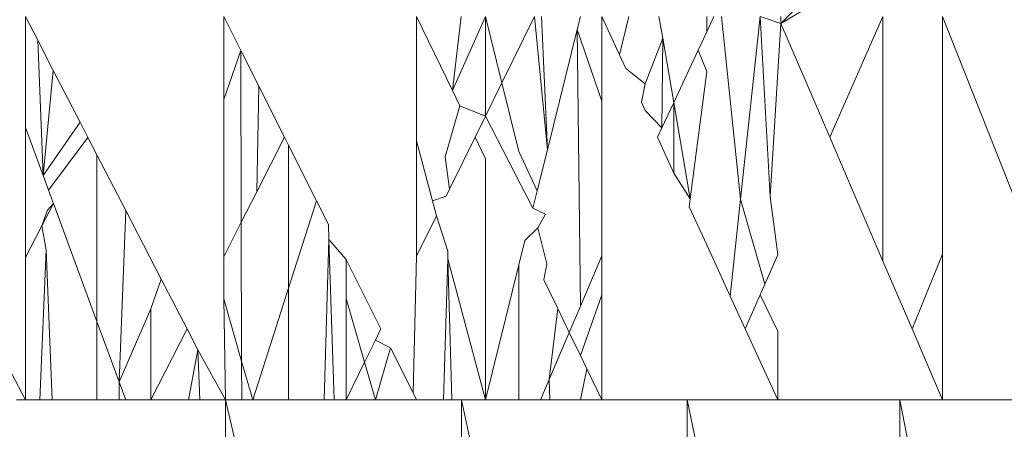
# Model space of a CAD drawing. Units: millimetres. Extents: x -4534 to 4839, y -3372 to 2980.
# Drawn here: x 122 to 126, y 1924 to 1926 of the extents above; entities that cross this region are included whole.
import ezdxf

# ---------------------------------------------------------------- set-up
doc = ezdxf.new("R2010")
doc.units = ezdxf.units.MM
doc.layers.add('Toestel 2D', color=7, linetype='Continuous', lineweight=20)

# ---------------------------------------------------------------- blocks, each defined once
blk = doc.blocks.new('BG-8132-5-RB')
at = {"layer": 'Toestel 2D'}
for p, q in [((124.8478, 1925.7128), (124.7798, 1925.6431)), ((124.878, 1925.7016), (124.7798, 1925.6431)), ((121.8248, 1925.6711), (121.8248, 1925.2371)), ((121.8248, 1925.6711), (121.8731, 1925.5775)), ((122.6008, 1925.6711), (122.6008, 1925.3463)), ((122.6008, 1925.6711), (122.6675, 1925.5382)), ((123.3548, 1925.6711), (123.3548, 1925.1839)), ((123.3548, 1925.6711), (123.4949, 1925.3811)), ((123.4949, 1925.3811), (123.6238, 1925.6711)), ((123.5288, 1925.6711), (123.4949, 1925.3811)), ((123.6238, 1925.2803), (123.6238, 1925.6711)), ((123.6882, 1925.4114), (123.6238, 1925.6711)), ((123.8158, 1925.6711), (123.6882, 1925.4114)), ((123.8158, 1925.6711), (123.8663, 1925.1489)), ((123.8438, 1925.6711), (123.8663, 1925.1489)), ((123.9832, 1925.6203), (123.9958, 1925.6711)), ((124.0798, 1925.6711), (124.0798, 1925.3394)), ((124.0798, 1925.6711), (124.1488, 1925.5206)), ((124.1848, 1925.6711), (124.1488, 1925.5206)), ((124.3175, 1925.5853), (124.3028, 1925.6711)), ((124.5178, 1925.6711), (124.4898, 1925.6112)), ((124.4898, 1925.6112), (124.4898, 1925.6711)), ((124.6221, 1924.9565), (124.5478, 1925.6711)), ((124.6221, 1924.9565), (124.6988, 1925.6711)), ((124.7798, 1925.6431), (124.6988, 1925.6711)), ((124.7382, 1924.9667), (124.6988, 1925.6711)), ((124.7382, 1924.9667), (124.7798, 1925.6431)), ((124.7798, 1925.6431), (124.7798, 1925.6711)), ((124.7798, 1925.6431), (124.9706, 1925.1986)), ((125.1788, 1925.6711), (124.9706, 1925.1986)), ((125.1788, 1925.6711), (125.1788, 1924.7138)), ((125.4118, 1925.6711), (126.0048, 1924.171)), ((125.4118, 1925.6711), (125.4118, 1924.7412)), ((123.8663, 1925.1489), (123.9832, 1925.6203)), ((124.0798, 1925.3394), (123.9832, 1925.6203)), ((123.9958, 1924.5377), (123.9832, 1925.6203)), ((124.4898, 1925.6112), (124.4558, 1925.5386)), ((121.8941, 1925.049), (121.8731, 1925.5775)), ((121.8731, 1925.5775), (121.9341, 1925.4598)), ((124.2488, 1925.4072), (124.3175, 1925.5853)), ((124.3138, 1925.2352), (124.3175, 1925.5853)), ((124.3175, 1925.5853), (124.3604, 1925.3348)), ((122.6008, 1925.3463), (122.6675, 1925.5382)), ((122.6691, 1924.8657), (122.6675, 1925.5382)), ((122.7378, 1925.3985), (122.6675, 1925.5382)), ((124.1488, 1925.5206), (124.1734, 1925.467)), ((124.4558, 1925.5386), (124.3604, 1925.3348)), ((124.4898, 1925.4553), (124.4558, 1925.5386)), ((121.8941, 1925.049), (121.9341, 1925.4598)), ((121.9341, 1925.4598), (122.0389, 1925.2571)), ((124.1734, 1925.467), (124.2488, 1925.4072)), ((124.4898, 1925.4553), (124.4251, 1924.9573)), ((123.6882, 1925.4114), (123.6238, 1925.2803)), ((123.7548, 1925.1428), (123.6882, 1925.4114)), ((124.234, 1925.3349), (124.2488, 1925.4072)), ((122.7297, 1924.9848), (122.7378, 1925.3985)), ((122.7378, 1925.3985), (122.8383, 1925.1984)), ((123.5236, 1925.3217), (123.4949, 1925.3811)), ((122.6008, 1925.3463), (122.6008, 1924.7313)), ((124.0798, 1925.3394), (124.0798, 1924.7351)), ((124.2488, 1925.3026), (124.234, 1925.3349)), ((124.3604, 1925.3348), (124.3138, 1925.2352)), ((124.3604, 1925.3348), (124.3609, 1925.0581)), ((124.4251, 1924.9573), (124.3604, 1925.3348)), ((123.5236, 1925.3217), (123.4663, 1925.1219)), ((123.5236, 1925.3217), (123.6238, 1925.2803)), ((124.2488, 1925.3026), (124.3138, 1925.2352)), ((121.8941, 1925.049), (122.0389, 1925.2571)), ((122.0389, 1925.2571), (122.0695, 1925.198)), ((123.5834, 1925.1981), (123.6238, 1925.2803)), ((123.6238, 1925.2803), (123.8098, 1924.9211)), ((121.8248, 1925.2371), (121.8248, 1924.728)), ((121.8941, 1925.049), (121.8248, 1925.2371)), ((124.2965, 1925.1984), (124.3138, 1925.2352)), ((122.0695, 1925.198), (121.9151, 1924.992)), ((122.0695, 1925.198), (122.1048, 1925.1298)), ((122.8383, 1925.1984), (122.7297, 1924.9848)), ((122.8383, 1925.1984), (122.8538, 1925.1677)), ((123.3548, 1925.1839), (123.3548, 1924.7328)), ((123.417, 1924.9497), (123.3548, 1925.1839)), ((123.5834, 1925.1981), (123.4836, 1924.995)), ((123.6238, 1925.1145), (123.5834, 1925.1981)), ((124.2965, 1925.1984), (124.3609, 1925.0581)), ((124.9706, 1925.1986), (125.1788, 1924.7138)), ((122.8538, 1924.6085), (122.8538, 1925.1677)), ((122.8538, 1925.1677), (122.9631, 1924.9502)), ((123.8267, 1924.9892), (123.7548, 1925.1428)), ((123.8267, 1924.9892), (123.8663, 1925.1489)), ((122.1048, 1924.4776), (122.1048, 1925.1298)), ((122.2178, 1924.9114), (122.1048, 1925.1298)), ((123.4836, 1924.995), (123.4663, 1925.1219)), ((123.6238, 1924.171), (123.6238, 1925.1145)), ((121.9151, 1924.992), (121.8941, 1925.049)), ((124.3609, 1925.0581), (124.4251, 1924.9573)), ((121.9151, 1924.992), (121.9346, 1924.939)), ((122.7297, 1924.9848), (122.6691, 1924.8657)), ((123.4836, 1924.995), (123.4705, 1924.9685)), ((123.8098, 1924.9211), (123.8267, 1924.9892)), ((122.8538, 1924.6085), (122.9631, 1924.9502)), ((123.0101, 1924.8568), (122.9631, 1924.9502)), ((123.4705, 1924.9685), (123.417, 1924.9497)), ((123.4325, 1924.8911), (123.417, 1924.9497)), ((124.4211, 1924.9267), (124.4251, 1924.9573)), ((124.5814, 1924.5774), (124.6221, 1924.9565)), ((124.7173, 1924.6238), (124.6221, 1924.9565)), ((124.7678, 1924.7384), (124.7382, 1924.9667)), ((121.9346, 1924.939), (121.8891, 1924.8517)), ((121.8891, 1924.8517), (121.9119, 1924.9134)), ((121.9119, 1924.9134), (121.9346, 1924.939)), ((122.1048, 1924.4776), (121.9346, 1924.939)), ((122.1918, 1924.2416), (122.2178, 1924.9114)), ((122.3562, 1924.6437), (122.2178, 1924.9114)), ((123.8595, 1924.8975), (123.8098, 1924.9211)), ((124.4211, 1924.9267), (124.4898, 1924.7772)), ((122.6691, 1924.8657), (122.6008, 1924.7313)), ((122.6704, 1924.3227), (122.6691, 1924.8657)), ((123.3548, 1924.7328), (123.4325, 1924.8911)), ((123.4765, 1924.753), (123.4325, 1924.8911)), ((123.829, 1924.8435), (123.8595, 1924.8975)), ((121.8891, 1924.8517), (121.8248, 1924.728)), ((121.9056, 1924.7583), (121.8891, 1924.8517)), ((123.0101, 1924.8568), (123.0119, 1924.799)), ((123.7784, 1924.7946), (123.829, 1924.8435)), ((123.8637, 1924.7035), (123.829, 1924.8435)), ((123.0119, 1924.799), (122.9938, 1924.171)), ((123.0119, 1924.799), (123.0323, 1924.171)), ((123.0788, 1924.7201), (123.0119, 1924.799)), ((123.7548, 1924.6993), (123.7784, 1924.7946)), ((121.8818, 1924.171), (121.9056, 1924.7583)), ((121.9289, 1924.171), (121.9056, 1924.7583)), ((123.4773, 1924.7224), (123.4765, 1924.753)), ((124.5814, 1924.5774), (124.4898, 1924.7772)), ((121.8248, 1924.728), (121.8248, 1924.171)), ((122.6008, 1924.7313), (122.6008, 1924.5662)), ((123.0788, 1924.7201), (123.0788, 1924.5682)), ((123.0788, 1924.7201), (123.2152, 1924.4487)), ((123.3548, 1924.7328), (123.3408, 1924.1989)), ((123.4773, 1924.7224), (123.4594, 1924.171)), ((123.6238, 1924.171), (123.4773, 1924.7224)), ((123.4773, 1924.7224), (123.4926, 1924.171)), ((124.0798, 1924.7351), (123.9958, 1924.5377)), ((124.0798, 1924.7351), (124.0798, 1924.5815)), ((124.7678, 1924.7384), (124.7173, 1924.6238)), ((125.1788, 1924.7138), (125.2924, 1924.4491)), ((125.4118, 1924.7412), (125.2924, 1924.4491)), ((125.4118, 1924.7412), (125.4118, 1924.171)), ((123.6238, 1924.171), (123.7548, 1924.6993)), ((123.7548, 1924.171), (123.7548, 1924.6993)), ((123.8637, 1924.7035), (123.8525, 1924.6412)), ((122.3158, 1924.5274), (122.3562, 1924.6437)), ((122.3562, 1924.6437), (122.4571, 1924.4488)), ((123.9072, 1924.528), (123.8525, 1924.6412)), ((122.7138, 1924.171), (122.8538, 1924.6085)), ((122.8538, 1924.171), (122.8538, 1924.6085)), ((124.7173, 1924.6238), (124.6988, 1924.5818)), ((122.6704, 1924.3227), (122.6008, 1924.5662)), ((122.6008, 1924.5662), (122.6078, 1924.171)), ((123.0788, 1924.5682), (123.0788, 1924.171)), ((123.1511, 1924.3183), (123.0788, 1924.5682)), ((123.9958, 1924.3448), (124.0798, 1924.5815)), ((124.0798, 1924.5815), (124.0798, 1924.171)), ((124.5814, 1924.5774), (124.6403, 1924.449)), ((124.6988, 1924.5818), (124.6403, 1924.449)), ((124.7678, 1924.4403), (124.6988, 1924.5818)), ((122.1918, 1924.2416), (122.3158, 1924.5274)), ((122.3158, 1924.5274), (122.3158, 1924.171)), ((123.9072, 1924.528), (123.8736, 1924.2507)), ((123.9521, 1924.4351), (123.9072, 1924.528)), ((123.9958, 1924.5377), (123.9521, 1924.4351)), ((122.1048, 1924.171), (122.1048, 1924.4776)), ((122.1918, 1924.2416), (122.1048, 1924.4776)), ((122.4571, 1924.4488), (122.3158, 1924.171)), ((122.4995, 1924.3667), (122.4571, 1924.4488)), ((123.2152, 1924.4487), (123.1938, 1924.4051)), ((124.6403, 1924.449), (124.7678, 1924.171)), ((125.2924, 1924.4491), (125.4118, 1924.171)), ((123.1938, 1924.4051), (123.1511, 1924.3183)), ((123.2522, 1924.375), (123.1938, 1924.4051)), ((123.9521, 1924.4351), (123.8736, 1924.2507)), ((123.9958, 1924.3448), (123.9521, 1924.4351)), ((124.7678, 1924.4403), (124.7678, 1924.171)), ((121.7149, 1924.3799), (121.8248, 1924.171)), ((122.4995, 1924.3667), (122.4632, 1924.171)), ((122.4995, 1924.3667), (122.5067, 1924.171)), ((122.4995, 1924.3667), (122.6078, 1924.171)), ((123.1938, 1924.171), (123.2522, 1924.375)), ((123.2522, 1924.375), (123.3408, 1924.1989)), ((124.0207, 1924.2931), (123.9958, 1924.3448)), ((122.7138, 1924.171), (122.6704, 1924.3227)), ((122.6708, 1924.171), (122.6704, 1924.3227)), ((123.1511, 1924.3183), (123.0788, 1924.171)), ((123.1938, 1924.171), (123.1511, 1924.3183)), ((123.9958, 1924.171), (124.0207, 1924.2931)), ((124.0207, 1924.2931), (124.0798, 1924.171)), ((123.8736, 1924.2507), (123.8398, 1924.171)), ((123.8736, 1924.2507), (123.8754, 1924.171)), ((122.1918, 1924.171), (122.1918, 1924.2416)), ((122.2178, 1924.171), (122.1918, 1924.2416)), ((123.3548, 1924.171), (123.3408, 1924.1989)), ((121.8248, 1924.171), (121.7898, 1924.171)), ((121.8818, 1924.171), (121.8248, 1924.171)), ((121.9289, 1924.171), (121.8818, 1924.171)), ((122.1048, 1924.171), (121.9289, 1924.171)), ((122.1918, 1924.171), (122.1048, 1924.171)), ((122.2178, 1924.171), (122.1918, 1924.171)), ((122.3158, 1924.171), (122.2178, 1924.171)), ((122.3158, 1924.171), (122.4632, 1924.171)), ((122.5067, 1924.171), (122.4632, 1924.171)), ((122.6078, 1924.171), (122.5067, 1924.171)), ((122.6078, 1924.171), (123.5298, 1920.171)), ((122.6078, 1924.171), (122.6078, 1920.171)), ((122.6708, 1924.171), (122.6078, 1924.171)), ((122.7138, 1924.171), (122.6708, 1924.171)), ((122.8538, 1924.171), (122.7138, 1924.171)), ((122.8538, 1924.171), (122.9938, 1924.171)), ((123.0323, 1924.171), (122.9938, 1924.171)), ((123.0788, 1924.171), (123.0323, 1924.171)), ((123.1938, 1924.171), (123.0788, 1924.171)), ((123.3548, 1924.171), (123.1938, 1924.171)), ((123.3548, 1924.171), (123.4926, 1924.171)), ((123.5298, 1924.171), (123.4926, 1924.171)), ((123.5298, 1924.171), (124.4128, 1920.171)), ((123.5298, 1924.171), (123.5298, 1920.171)), ((123.5298, 1924.171), (123.6238, 1924.171)), ((123.6238, 1924.171), (123.7548, 1924.171)), ((123.8398, 1924.171), (123.7548, 1924.171)), ((123.8754, 1924.171), (123.8398, 1924.171)), ((123.9958, 1924.171), (123.8754, 1924.171)), ((124.0798, 1924.171), (123.9958, 1924.171)), ((124.4128, 1924.171), (124.0798, 1924.171)), ((124.4128, 1924.171), (125.2448, 1920.171)), ((124.4128, 1924.171), (124.4128, 1920.171)), ((124.4128, 1924.171), (124.7678, 1924.171)), ((124.7678, 1924.171), (125.2448, 1924.171)), ((125.2448, 1924.171), (126.0148, 1920.171)), ((125.2448, 1924.171), (125.2448, 1920.171)), ((125.2448, 1924.171), (125.4118, 1924.171)), ((126.0048, 1924.171), (125.4118, 1924.171))]:
    blk.add_line(p, q, dxfattribs=at)

msp = doc.modelspace()

# ---------------------------------------------------------------- block references
msp.add_blockref('BG-8132-5-RB', (0, 0))

doc.saveas('drawing.dxf')
